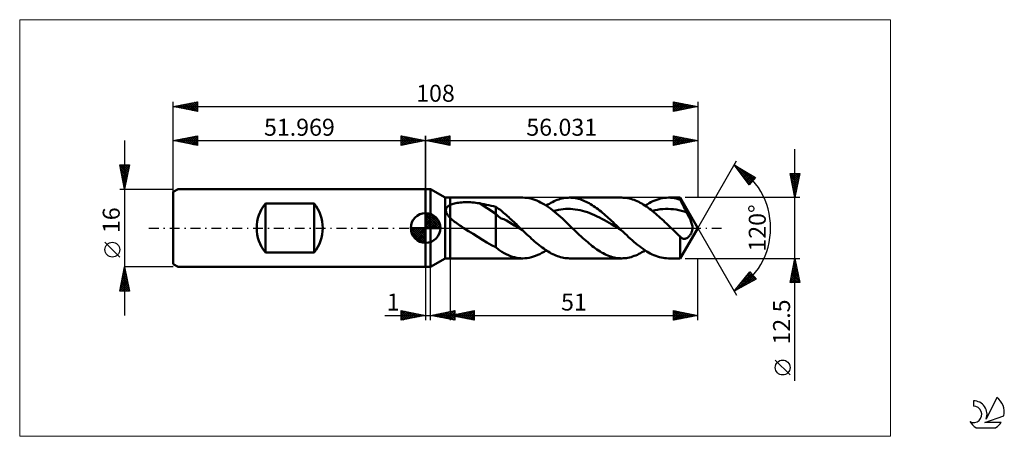
# Model space of a CAD drawing. Units: millimetres. Extents: x -84 to 119, y -43 to 43.
import ezdxf
from ezdxf.enums import TextEntityAlignment as Align

# ---------------------------------------------------------------- set-up
doc = ezdxf.new("R2010")
doc.units = ezdxf.units.MM
doc.header["$LTSCALE"] = 5.05
doc.linetypes.add('cc_dim_arrow', pattern=[0])
doc.linetypes.add('LONGDASH_DASH', pattern=[0.85, 0.4, -0.2, 0.05, -0.2])
for name, color, linetype in [('1', 4, 'CONTINUOUS'), ('2', 7, 'CONTINUOUS'), ('4', 2, 'LONGDASH_DASH'), ('CUT', 1, 'CONTINUOUS'), ('INFTOTAL', 9, 'CONTINUOUS'), ('NOCUT', 7, 'CONTINUOUS'), ('SK1', 4, 'CONTINUOUS'), ('SK2', 7, 'CONTINUOUS'), ('SK4', 2, 'LONGDASH_DASH'), ('SK6', 5, 'CONTINUOUS')]:
    doc.layers.add(name, color=color, linetype=linetype)
doc.styles.get("Standard").update_dxf_attribs({"font": 'Monospac821 BT'})

msp = doc.modelspace()

# ---------------------------------------------------------------- linework, layer by layer
at = {"color": 4, "linetype": 'cc_dim_arrow'}
for p, q in [((0, 2.98), (0.08, 3.06)), ((0, 2.55), (0.47, 3.02)), ((0, 2.98), (2.98, 0)), ((0, 2.12), (0.83, 2.95)), ((0, 1.68), (1.15, 2.84)), ((0, 1.25), (1.45, 2.7)), ((0, 2.55), (2.55, 0)), ((0, 0.82), (1.72, 2.53)), ((0, 0.38), (1.96, 2.35)), ((0, 2.12), (2.12, 0)), ((0.05, 0), (2.19, 2.14)), ((0.38, 3.04), (3.04, 0.38)), ((0.93, 2.92), (2.92, 0.93)), ((1.82, 2.46), (2.46, 1.82)), ((-3.06, -0.08), (-2.98, 0)), ((-3.02, -0.47), (-2.55, 0)), ((-2.95, -0.83), (-2.12, 0)), ((-2.84, -1.15), (-1.68, 0)), ((-2.7, -1.45), (-1.25, 0)), ((-2.65, 0), (0, -2.65)), ((-2.53, -1.72), (-0.82, 0)), ((-2.35, -1.96), (-0.38, 0)), ((-2.21, 0), (0, -2.21)), ((-1.78, 0), (0, -1.78)), ((-1.35, 0), (0, -1.35)), ((-0.92, 0), (0, -0.92)), ((-0.48, 0), (0, -0.48)), ((-0.05, 0), (0, -0.05)), ((0, 1.68), (1.68, 0)), ((0, 1.25), (1.25, 0)), ((0, 0.82), (0.82, 0)), ((0, 0.38), (0.38, 0)), ((0.48, 0), (2.39, 1.91)), ((0.92, 0), (2.57, 1.66)), ((1.35, 0), (2.73, 1.38)), ((1.78, 0), (2.86, 1.08)), ((2.21, 0), (2.97, 0.75)), ((2.65, 0), (3.04, 0.39)), ((-3.06, -0.02), (-0.02, -3.06)), ((-3.02, -0.49), (-0.49, -3.02)), ((-2.86, -1.08), (-1.08, -2.86)), ((-2.14, -2.19), (0, -0.05)), ((-1.91, -2.39), (0, -0.48)), ((-1.66, -2.57), (0, -0.92)), ((-1.38, -2.73), (0, -1.35)), ((-1.08, -2.86), (0, -1.78)), ((-0.75, -2.97), (0, -2.21)), ((-0.39, -3.04), (0, -2.65))]:
    msp.add_line(p, q, dxfattribs=at)
at = {"layer": '1', "color": 4, "linetype": 'CONTINUOUS', "lineweight": 50}
for p, q in [((0, 8), (1, 8)), ((0, -8), (0, 8)), ((4.03, 6.25), (1, 8)), ((1, -8), (1, 8)), ((4.03, 6.25), (5.03, 6.25)), ((4.03, -6.25), (4.03, 6.25)), ((5.03, 6.25), (20.02, 6.25)), ((5.03, -6.25), (5.03, 6.25)), ((20.43, 6.24), (20.03, 6.25)), ((20.84, 6.2), (20.43, 6.24)), ((21.24, 6.14), (20.84, 6.2)), ((21.65, 6.05), (21.24, 6.14)), ((28.04, 6.06), (28.36, 6.13)), ((28.36, 6.13), (28.68, 6.18)), ((28.68, 6.18), (29, 6.22)), ((29, 6.22), (29.32, 6.24)), ((29.32, 6.24), (29.65, 6.25)), ((29.95, 6.24), (29.65, 6.25)), ((29.65, 6.25), (40.37, 6.25)), ((30.26, 6.22), (29.95, 6.24)), ((30.57, 6.19), (30.26, 6.22)), ((30.88, 6.14), (30.57, 6.19)), ((31.19, 6.07), (30.88, 6.14)), ((40.7, 6.24), (40.38, 6.25)), ((41.02, 6.22), (40.7, 6.24)), ((41.33, 6.18), (41.02, 6.22)), ((41.65, 6.13), (41.33, 6.18)), ((41.96, 6.06), (41.65, 6.13)), ((48.39, 6.06), (48.79, 6.14)), ((48.79, 6.14), (49.2, 6.2)), ((49.2, 6.2), (49.6, 6.24)), ((49.6, 6.24), (50, 6.25)), ((50.4, 6.24), (50, 6.25)), ((50, 6.25), (52.42, 6.25)), ((50.81, 6.2), (50.4, 6.24)), ((51.21, 6.14), (50.81, 6.2)), ((51.61, 6.06), (51.21, 6.14)), ((56.03, 0), (52.42, 6.25)), ((52.42, 5.82), (52.42, 6.25)), ((4.25, 4), (4.29, 4.08)), ((4.29, 4.08), (4.33, 4.17)), ((4.33, 4.17), (4.39, 4.25)), ((4.39, 4.25), (4.45, 4.32)), ((4.45, 4.32), (4.52, 4.39)), ((4.52, 4.39), (4.59, 4.46)), ((4.59, 4.46), (4.67, 4.52)), ((4.67, 4.52), (4.76, 4.58)), ((4.76, 4.58), (4.84, 4.64)), ((4.84, 4.64), (4.94, 4.69)), ((4.94, 4.69), (5.03, 4.74)), ((5.03, 4.74), (5.23, 4.83)), ((5.23, 4.83), (5.45, 4.91)), ((5.45, 4.91), (5.69, 4.99)), ((5.69, 4.99), (5.94, 5.05)), ((5.94, 5.05), (6.21, 5.11)), ((6.21, 5.11), (6.49, 5.16)), ((6.49, 5.16), (6.79, 5.21)), ((6.79, 5.21), (7.11, 5.24)), ((7.11, 5.24), (7.44, 5.27)), ((7.44, 5.27), (7.78, 5.29)), ((7.78, 5.29), (8.14, 5.3)), ((8.14, 5.3), (8.5, 5.31)), ((8.87, 5.3), (8.5, 5.31)), ((9.24, 5.29), (8.87, 5.3)), ((9.61, 5.26), (9.24, 5.29)), ((9.98, 5.23), (9.61, 5.26)), ((10.34, 5.19), (9.98, 5.23)), ((10.7, 5.14), (10.34, 5.19)), ((11.06, 5.09), (10.7, 5.14)), ((14.48, 2.95), (11.06, 5.09)), ((11.55, 5), (11.06, 5.09)), ((12.04, 4.9), (11.55, 5)), ((12.53, 4.8), (12.04, 4.9)), ((13.02, 4.7), (12.53, 4.8)), ((13.51, 4.59), (13.02, 4.7)), ((14, 4.47), (13.51, 4.59)), ((14.48, 4.34), (14, 4.47)), ((14.75, 4.16), (14.48, 4.34)), ((14.48, -3.98), (14.48, 4.34)), ((15.02, 3.98), (14.75, 4.16)), ((22.05, 5.95), (21.65, 6.05)), ((22.46, 5.81), (22.05, 5.95)), ((22.87, 5.66), (22.46, 5.81)), ((23.28, 5.48), (22.87, 5.66)), ((23.68, 5.28), (23.28, 5.48)), ((24.09, 5.06), (23.68, 5.28)), ((24.49, 4.82), (24.09, 5.06)), ((24.9, 4.56), (24.49, 4.82)), ((24.83, 4.6), (25.15, 4.81)), ((25.31, 4.28), (24.9, 4.56)), ((25.15, 4.81), (25.48, 5)), ((25.72, 3.99), (25.31, 4.28)), ((25.48, 5), (25.8, 5.18)), ((25.8, 5.18), (26.12, 5.35)), ((26.12, 5.35), (26.44, 5.5)), ((26.44, 5.5), (26.76, 5.64)), ((26.76, 5.64), (27.08, 5.77)), ((27.08, 5.77), (27.4, 5.88)), ((27.4, 5.88), (27.72, 5.98)), ((27.72, 5.98), (28.04, 6.06)), ((31.5, 6), (31.19, 6.07)), ((31.8, 5.91), (31.5, 6)), ((32.11, 5.8), (31.8, 5.91)), ((32.42, 5.69), (32.11, 5.8)), ((32.73, 5.56), (32.42, 5.69)), ((33.04, 5.41), (32.73, 5.56)), ((33.35, 5.26), (33.04, 5.41)), ((33.65, 5.09), (33.35, 5.26)), ((33.96, 4.91), (33.65, 5.09)), ((34.27, 4.72), (33.96, 4.91)), ((34.58, 4.52), (34.27, 4.72)), ((34.89, 4.31), (34.58, 4.52)), ((35.2, 4.09), (34.89, 4.31)), ((35.5, 3.86), (35.2, 4.09)), ((42.28, 5.98), (41.96, 6.06)), ((42.6, 5.88), (42.28, 5.98)), ((42.92, 5.77), (42.6, 5.88)), ((43.24, 5.65), (42.92, 5.77)), ((43.56, 5.51), (43.24, 5.65)), ((43.87, 5.36), (43.56, 5.51)), ((44.19, 5.2), (43.87, 5.36)), ((44.51, 5.02), (44.19, 5.2)), ((44.82, 4.83), (44.51, 5.02)), ((45.14, 4.63), (44.82, 4.83)), ((45.46, 4.42), (45.14, 4.63)), ((45.18, 4.6), (45.59, 4.86)), ((45.78, 4.2), (45.46, 4.42)), ((45.59, 4.86), (45.99, 5.09)), ((46.1, 3.97), (45.78, 4.2)), ((45.99, 5.09), (46.39, 5.3)), ((46.39, 5.3), (46.79, 5.5)), ((46.79, 5.5), (47.19, 5.67)), ((47.19, 5.67), (47.59, 5.82)), ((47.59, 5.82), (47.99, 5.95)), ((47.99, 5.95), (48.39, 6.06)), ((52.02, 5.95), (51.61, 6.06)), ((52.42, 5.82), (52.02, 5.95)), ((52.54, 5.58), (52.42, 5.82)), ((52.66, 5.34), (52.54, 5.58)), ((52.78, 5.1), (52.66, 5.34)), ((52.9, 4.86), (52.78, 5.1)), ((53.02, 4.62), (52.9, 4.86)), ((53.14, 4.38), (53.02, 4.62)), ((53.26, 4.14), (53.14, 4.38)), ((53.39, 3.91), (53.26, 4.14)), ((0, 0), (0, 3.06)), ((4.18, 3.63), (4.19, 3.72)), ((4.19, 3.53), (4.18, 3.63)), ((4.19, 3.72), (4.2, 3.82)), ((4.21, 3.43), (4.19, 3.53)), ((4.2, 3.82), (4.22, 3.91)), ((4.23, 3.33), (4.21, 3.43)), ((4.22, 3.91), (4.25, 4)), ((4.26, 3.23), (4.23, 3.33)), ((4.3, 3.13), (4.26, 3.23)), ((4.34, 3.04), (4.3, 3.13)), ((4.39, 2.94), (4.34, 3.04)), ((4.45, 2.84), (4.39, 2.94)), ((4.51, 2.75), (4.45, 2.84)), ((4.57, 2.66), (4.51, 2.75)), ((4.64, 2.56), (4.57, 2.66)), ((4.72, 2.47), (4.64, 2.56)), ((4.79, 2.38), (4.72, 2.47)), ((4.87, 2.29), (4.79, 2.38)), ((4.95, 2.21), (4.87, 2.29)), ((5.03, 2.12), (4.95, 2.21)), ((5.25, 1.91), (5.03, 2.12)), ((15.02, 2.34), (14.48, 2.95)), ((15.28, 3.78), (15.02, 3.98)), ((15.56, 1.98), (15.02, 2.34)), ((15.54, 3.57), (15.28, 3.78)), ((15.8, 3.36), (15.54, 3.57)), ((16.06, 3.14), (15.8, 3.36)), ((16.32, 2.92), (16.06, 3.14)), ((16.58, 2.7), (16.32, 2.92)), ((16.84, 2.47), (16.58, 2.7)), ((17.1, 2.23), (16.84, 2.47)), ((17.37, 1.99), (17.1, 2.23)), ((26.12, 3.68), (25.72, 3.99)), ((26.53, 3.35), (26.12, 3.68)), ((26.33, 3.51), (26.83, 3.63)), ((26.94, 3.01), (26.53, 3.35)), ((26.83, 3.63), (27.33, 3.74)), ((27.35, 2.66), (26.94, 3.01)), ((27.33, 3.74), (27.83, 3.83)), ((27.76, 2.3), (27.35, 2.66)), ((28.16, 1.93), (27.76, 2.3)), ((27.83, 3.83), (28.33, 3.89)), ((28.33, 3.89), (28.83, 3.92)), ((28.83, 3.92), (29.32, 3.93)), ((29.82, 3.92), (29.32, 3.93)), ((30.32, 3.9), (29.82, 3.92)), ((30.82, 3.84), (30.32, 3.9)), ((31.32, 3.76), (30.82, 3.84)), ((31.81, 3.66), (31.32, 3.76)), ((32.31, 3.54), (31.81, 3.66)), ((32.81, 3.4), (32.31, 3.54)), ((33.31, 3.24), (32.81, 3.4)), ((33.81, 3.05), (33.31, 3.24)), ((34.31, 2.85), (33.81, 3.05)), ((34.8, 2.63), (34.31, 2.85)), ((35.3, 2.4), (34.8, 2.63)), ((35.8, 2.16), (35.3, 2.4)), ((35.81, 3.63), (35.5, 3.86)), ((36.3, 1.9), (35.8, 2.16)), ((36.12, 3.38), (35.81, 3.63)), ((36.43, 3.13), (36.12, 3.38)), ((36.74, 2.86), (36.43, 3.13)), ((37.05, 2.6), (36.74, 2.86)), ((37.36, 2.32), (37.05, 2.6)), ((37.66, 2.04), (37.36, 2.32)), ((37.97, 1.76), (37.66, 2.04)), ((46.41, 3.72), (46.1, 3.97)), ((46.73, 3.47), (46.41, 3.72)), ((46.69, 3.51), (47.23, 3.65)), ((47.05, 3.21), (46.73, 3.47)), ((47.37, 2.95), (47.05, 3.21)), ((47.23, 3.65), (47.77, 3.76)), ((47.68, 2.67), (47.37, 2.95)), ((48, 2.39), (47.68, 2.67)), ((47.77, 3.76), (48.32, 3.85)), ((48.32, 2.11), (48, 2.39)), ((48.32, 3.85), (48.86, 3.9)), ((48.64, 1.81), (48.32, 2.11)), ((48.86, 3.9), (49.41, 3.93)), ((49.95, 3.93), (49.41, 3.93)), ((50.49, 3.9), (49.95, 3.93)), ((51.04, 3.85), (50.49, 3.9)), ((51.58, 3.78), (51.04, 3.85)), ((52.13, 3.67), (51.58, 3.78)), ((52.67, 3.54), (52.13, 3.67)), ((53.22, 3.38), (52.67, 3.54)), ((53.76, 3.2), (53.22, 3.38)), ((53.51, 3.67), (53.39, 3.91)), ((53.63, 3.43), (53.51, 3.67)), ((53.76, 3.2), (53.63, 3.43)), ((54.01, 2.71), (53.76, 3.2)), ((54.27, 2.2), (54.01, 2.71)), ((54.51, 1.68), (54.27, 2.2)), ((0, 0), (-3.06, 0)), ((0, 0), (3.06, 0)), ((0, -3.06), (0, 0)), ((5.49, 1.69), (5.25, 1.91)), ((5.73, 1.49), (5.49, 1.69)), ((5.98, 1.29), (5.73, 1.49)), ((6.23, 1.1), (5.98, 1.29)), ((6.5, 0.91), (6.23, 1.1)), ((6.76, 0.72), (6.5, 0.91)), ((7.03, 0.53), (6.76, 0.72)), ((7.3, 0.35), (7.03, 0.53)), ((7.57, 0.17), (7.3, 0.35)), ((7.84, 0), (7.57, 0.17)), ((8.81, -0.62), (7.84, 0)), ((16.11, 1.79), (15.56, 1.98)), ((16.66, 1.53), (16.11, 1.79)), ((17.21, 1.2), (16.66, 1.53)), ((17.75, 0.87), (17.21, 1.2)), ((17.63, 1.75), (17.37, 1.99)), ((17.89, 1.51), (17.63, 1.75)), ((18.29, 0.54), (17.75, 0.87)), ((18.16, 1.26), (17.89, 1.51)), ((18.42, 1.01), (18.16, 1.26)), ((18.84, 0.22), (18.29, 0.54)), ((18.68, 0.76), (18.42, 1.01)), ((18.95, 0.51), (18.68, 0.76)), ((19.39, -0.11), (18.84, 0.22)), ((19.21, 0.25), (18.95, 0.51)), ((19.47, 0), (19.21, 0.25)), ((19.55, -0.07), (19.47, 0)), ((28.57, 1.56), (28.16, 1.93)), ((28.97, 1.17), (28.57, 1.56)), ((29.38, 0.78), (28.97, 1.17)), ((29.79, 0.39), (29.38, 0.78)), ((30.2, 0), (29.79, 0.39)), ((30.56, -0.35), (30.2, 0)), ((36.8, 1.62), (36.3, 1.9)), ((37.29, 1.34), (36.8, 1.62)), ((37.79, 1.05), (37.29, 1.34)), ((38.29, 0.76), (37.79, 1.05)), ((38.28, 1.47), (37.97, 1.76)), ((38.59, 1.18), (38.28, 1.47)), ((38.79, 0.46), (38.29, 0.76)), ((38.9, 0.89), (38.59, 1.18)), ((39.29, 0.16), (38.79, 0.46)), ((39.2, 0.59), (38.9, 0.89)), ((39.51, 0.3), (39.2, 0.59)), ((39.79, -0.14), (39.29, 0.16)), ((39.82, 0), (39.51, 0.3)), ((39.9, -0.07), (39.82, 0)), ((48.96, 1.52), (48.64, 1.81)), ((49.28, 1.22), (48.96, 1.52)), ((49.6, 0.92), (49.28, 1.22)), ((49.91, 0.61), (49.6, 0.92)), ((50.23, 0.31), (49.91, 0.61)), ((50.55, 0), (50.23, 0.31)), ((50.82, -0.26), (50.55, 0)), ((52.42, -6.25), (56.03, 0)), ((54.7, 1.19), (54.51, 1.68)), ((54.84, 0.76), (54.7, 1.19)), ((54.92, 0.37), (54.84, 0.76)), ((54.95, 0), (54.92, 0.37)), ((54.94, -0.13), (54.95, 0)), ((9.77, -1.23), (8.81, -0.62)), ((10.74, -1.83), (9.77, -1.23)), ((11.69, -2.42), (10.74, -1.83)), ((19.93, -0.44), (19.39, -0.11)), ((19.62, -0.15), (19.55, -0.07)), ((19.7, -0.22), (19.62, -0.15)), ((19.78, -0.3), (19.7, -0.22)), ((19.85, -0.37), (19.78, -0.3)), ((19.93, -0.44), (19.85, -0.37)), ((20.24, -0.74), (19.93, -0.44)), ((20.56, -1.04), (20.24, -0.74)), ((20.87, -1.34), (20.56, -1.04)), ((21.18, -1.63), (20.87, -1.34)), ((21.5, -1.92), (21.18, -1.63)), ((21.81, -2.21), (21.5, -1.92)), ((30.92, -0.7), (30.56, -0.35)), ((31.28, -1.04), (30.92, -0.7)), ((31.64, -1.38), (31.28, -1.04)), ((32.01, -1.72), (31.64, -1.38)), ((32.37, -2.06), (32.01, -1.72)), ((40.28, -0.45), (39.79, -0.14)), ((39.98, -0.15), (39.9, -0.07)), ((40.05, -0.22), (39.98, -0.15)), ((40.13, -0.3), (40.05, -0.22)), ((40.21, -0.37), (40.13, -0.3)), ((40.28, -0.44), (40.21, -0.37)), ((40.66, -0.8), (40.28, -0.44)), ((41.03, -1.16), (40.66, -0.8)), ((41.4, -1.51), (41.03, -1.16)), ((41.78, -1.86), (41.4, -1.51)), ((42.15, -2.2), (41.78, -1.86)), ((51.08, -0.52), (50.82, -0.26)), ((51.35, -0.77), (51.08, -0.52)), ((51.62, -1.03), (51.35, -0.77)), ((51.89, -1.28), (51.62, -1.03)), ((52.15, -1.53), (51.89, -1.28)), ((52.42, -1.78), (52.15, -1.53)), ((52.45, -1.81), (52.42, -1.78)), ((52.42, -6.25), (52.42, -1.78)), ((52.48, -1.84), (52.45, -1.81)), ((52.51, -1.87), (52.48, -1.84)), ((52.54, -1.9), (52.51, -1.87)), ((52.56, -1.93), (52.54, -1.9)), ((52.59, -1.95), (52.56, -1.93)), ((52.67, -2.02), (52.59, -1.95)), ((52.76, -2.08), (52.67, -2.02)), ((53.81, -2.06), (53.9, -2)), ((53.9, -2), (53.99, -1.93)), ((53.99, -1.93), (54.08, -1.85)), ((54.08, -1.85), (54.17, -1.76)), ((54.17, -1.76), (54.26, -1.66)), ((54.26, -1.66), (54.34, -1.56)), ((54.34, -1.56), (54.43, -1.45)), ((54.43, -1.45), (54.51, -1.34)), ((54.51, -1.34), (54.58, -1.22)), ((54.58, -1.22), (54.65, -1.1)), ((54.65, -1.1), (54.71, -0.97)), ((54.71, -0.97), (54.77, -0.83)), ((54.77, -0.83), (54.82, -0.69)), ((54.82, -0.69), (54.87, -0.55)), ((54.87, -0.55), (54.9, -0.4)), ((54.9, -0.4), (54.93, -0.26)), ((54.93, -0.26), (54.94, -0.13)), ((12.63, -2.99), (11.69, -2.42)), ((13.55, -3.51), (12.63, -2.99)), ((14.48, -3.98), (13.55, -3.51)), ((15.05, -4.51), (14.48, -3.98)), ((22.12, -2.49), (21.81, -2.21)), ((22.44, -2.76), (22.12, -2.49)), ((22.75, -3.03), (22.44, -2.76)), ((23.06, -3.29), (22.75, -3.03)), ((23.38, -3.54), (23.06, -3.29)), ((23.69, -3.79), (23.38, -3.54)), ((24, -4.03), (23.69, -3.79)), ((24.32, -4.25), (24, -4.03)), ((32.73, -2.38), (32.37, -2.06)), ((33.05, -2.66), (32.73, -2.38)), ((33.37, -2.94), (33.05, -2.66)), ((33.69, -3.21), (33.37, -2.94)), ((34.01, -3.47), (33.69, -3.21)), ((34.32, -3.72), (34.01, -3.47)), ((34.64, -3.96), (34.32, -3.72)), ((34.96, -4.19), (34.64, -3.96)), ((42.52, -2.53), (42.15, -2.2)), ((42.9, -2.86), (42.52, -2.53)), ((43.27, -3.17), (42.9, -2.86)), ((43.65, -3.48), (43.27, -3.17)), ((44.02, -3.77), (43.65, -3.48)), ((44.39, -4.05), (44.02, -3.77)), ((44.77, -4.32), (44.39, -4.05)), ((52.84, -2.13), (52.76, -2.08)), ((52.93, -2.17), (52.84, -2.13)), ((53.02, -2.2), (52.93, -2.17)), ((53.11, -2.22), (53.02, -2.2)), ((53.19, -2.23), (53.11, -2.22)), ((53.28, -2.23), (53.19, -2.23)), ((53.28, -2.23), (53.37, -2.23)), ((53.37, -2.23), (53.46, -2.21)), ((53.46, -2.21), (53.55, -2.18)), ((53.55, -2.18), (53.63, -2.15)), ((53.63, -2.15), (53.72, -2.11)), ((53.72, -2.11), (53.81, -2.06)), ((15.69, -4.93), (15.05, -4.51)), ((16.16, -5.18), (15.69, -4.93)), ((16.61, -5.39), (16.16, -5.18)), ((17.03, -5.59), (16.61, -5.39)), ((17.45, -5.77), (17.03, -5.59)), ((17.88, -5.91), (17.45, -5.77)), ((18.31, -6.03), (17.88, -5.91)), ((18.75, -6.13), (18.31, -6.03)), ((21.33, -6.12), (21.77, -6.02)), ((21.77, -6.02), (22.21, -5.9)), ((22.21, -5.9), (22.65, -5.74)), ((22.65, -5.74), (23.08, -5.56)), ((23.08, -5.56), (23.52, -5.36)), ((23.52, -5.36), (23.96, -5.13)), ((23.96, -5.13), (24.39, -4.88)), ((24.63, -4.47), (24.32, -4.25)), ((24.39, -4.88), (24.83, -4.6)), ((24.94, -4.67), (24.63, -4.47)), ((25.26, -4.87), (24.94, -4.67)), ((25.57, -5.05), (25.26, -4.87)), ((25.88, -5.23), (25.57, -5.05)), ((26.2, -5.39), (25.88, -5.23)), ((26.51, -5.53), (26.2, -5.39)), ((26.83, -5.67), (26.51, -5.53)), ((27.14, -5.79), (26.83, -5.67)), ((27.45, -5.89), (27.14, -5.79)), ((27.76, -5.99), (27.45, -5.89)), ((28.08, -6.07), (27.76, -5.99)), ((28.39, -6.13), (28.08, -6.07)), ((35.28, -4.42), (34.96, -4.19)), ((35.6, -4.63), (35.28, -4.42)), ((35.92, -4.83), (35.6, -4.63)), ((36.24, -5.02), (35.92, -4.83)), ((36.55, -5.2), (36.24, -5.02)), ((36.87, -5.36), (36.55, -5.2)), ((37.19, -5.51), (36.87, -5.36)), ((37.51, -5.65), (37.19, -5.51)), ((37.83, -5.77), (37.51, -5.65)), ((38.15, -5.88), (37.83, -5.77)), ((38.47, -5.98), (38.15, -5.88)), ((38.79, -6.06), (38.47, -5.98)), ((39.1, -6.13), (38.79, -6.06)), ((41.66, -6.13), (41.98, -6.06)), ((41.98, -6.06), (42.3, -5.98)), ((42.3, -5.98), (42.62, -5.88)), ((42.62, -5.88), (42.94, -5.76)), ((42.94, -5.76), (43.26, -5.64)), ((43.26, -5.64), (43.59, -5.5)), ((43.59, -5.5), (43.91, -5.34)), ((43.91, -5.34), (44.23, -5.18)), ((44.23, -5.18), (44.54, -5)), ((44.54, -5), (44.86, -4.81)), ((45.14, -4.57), (44.77, -4.32)), ((44.86, -4.81), (45.18, -4.6)), ((45.51, -4.81), (45.14, -4.57)), ((45.89, -5.03), (45.51, -4.81)), ((46.26, -5.24), (45.89, -5.03)), ((46.63, -5.43), (46.26, -5.24)), ((47.01, -5.6), (46.63, -5.43)), ((47.38, -5.75), (47.01, -5.6)), ((47.76, -5.88), (47.38, -5.75)), ((48.13, -5.99), (47.76, -5.88)), ((48.5, -6.08), (48.13, -5.99)), ((0, -8), (1, -8)), ((1, -8), (4.03, -6.25)), ((4.03, -6.25), (5.03, -6.25)), ((20.02, -6.25), (5.03, -6.25)), ((19.18, -6.2), (18.75, -6.13)), ((19.6, -6.24), (19.18, -6.2)), ((20.03, -6.25), (19.6, -6.24)), ((20.03, -6.25), (20.46, -6.24)), ((20.46, -6.24), (20.9, -6.19)), ((20.9, -6.19), (21.33, -6.12)), ((28.7, -6.18), (28.39, -6.13)), ((29.02, -6.22), (28.7, -6.18)), ((29.33, -6.24), (29.02, -6.22)), ((29.65, -6.25), (29.33, -6.24)), ((40.37, -6.25), (29.65, -6.25)), ((39.42, -6.18), (39.1, -6.13)), ((39.74, -6.22), (39.42, -6.18)), ((40.06, -6.24), (39.74, -6.22)), ((40.38, -6.25), (40.06, -6.24)), ((40.38, -6.25), (40.7, -6.24)), ((40.7, -6.24), (41.02, -6.22)), ((41.02, -6.22), (41.34, -6.18)), ((41.34, -6.18), (41.66, -6.13)), ((48.88, -6.16), (48.5, -6.08)), ((49.25, -6.21), (48.88, -6.16)), ((49.62, -6.24), (49.25, -6.21)), ((50, -6.25), (49.62, -6.24)), ((52.42, -6.25), (50, -6.25))]:
    msp.add_line(p, q, dxfattribs=at)
for start, end in [(90, 180), (0, 90), (180, 270), (270, 0)]:
    msp.add_arc((0, 0), 3.06, start, end, dxfattribs=at)
at = {"layer": '2', "color": 7, "linetype": 'CONTINUOUS', "lineweight": 25}
for p, q in [((0, 0), (0, 19)), ((0, 18), (5, 19)), ((0.86, 17.83), (1.29, 18.26)), ((1.21, 17.76), (1.82, 18.36)), ((1.26, 18.25), (1.9, 17.62)), ((1.56, 17.69), (2.35, 18.47)), ((1.62, 18.32), (2.43, 17.51)), ((1.92, 17.62), (2.88, 18.58)), ((1.97, 18.39), (2.96, 17.41)), ((2.27, 17.55), (3.41, 18.68)), ((2.32, 18.46), (3.49, 17.3)), ((2.63, 17.47), (3.94, 18.79)), ((2.68, 18.54), (4.02, 17.2)), ((2.98, 17.4), (4.47, 18.89)), ((3.03, 18.61), (4.55, 17.09)), ((3.33, 17.33), (5, 19)), ((3.38, 18.68), (5, 17.06)), ((3.69, 17.26), (5, 18.58)), ((3.74, 18.75), (5, 17.49)), ((4.09, 18.82), (5, 17.91)), ((4.45, 18.89), (5, 18.33)), ((4.8, 18.96), (5, 18.76)), ((5, 19), (5, 17)), ((51.03, 17), (51.03, 19)), ((51.03, 19), (56.03, 18)), ((51.03, 18.97), (52.67, 17.33)), ((51.03, 18.68), (51.29, 18.95)), ((51.03, 18.26), (51.65, 18.88)), ((51.03, 17.84), (52, 18.81)), ((51.03, 17.41), (52.35, 18.74)), ((51.03, 18.55), (52.32, 17.26)), ((51.05, 17), (52.71, 18.66)), ((51.53, 18.9), (53.03, 17.4)), ((51.58, 17.11), (53.06, 18.59)), ((52.06, 18.79), (53.38, 17.47)), ((52.11, 17.22), (53.41, 18.52)), ((52.59, 18.69), (53.74, 17.54)), ((52.64, 17.32), (53.77, 18.45)), ((53.12, 18.58), (54.09, 17.61)), ((53.17, 17.43), (54.12, 18.38)), ((53.65, 18.48), (54.44, 17.68)), ((53.7, 17.53), (54.48, 18.31)), ((54.18, 18.37), (54.8, 17.75)), ((54.71, 18.26), (55.15, 17.82)), ((56.03, 19), (56.03, 6.25)), ((0, 18), (56.03, 18)), ((5, 17), (0, 18)), ((0.15, 17.97), (0.23, 18.05)), ((0.2, 18.04), (0.3, 17.94)), ((0.5, 17.9), (0.76, 18.15)), ((0.56, 18.11), (0.83, 17.83)), ((0.91, 18.18), (1.36, 17.73)), ((4.04, 17.19), (5, 18.15)), ((4.39, 17.12), (5, 17.73)), ((4.75, 17.05), (5, 17.3)), ((51.03, 18.12), (51.97, 17.19)), ((56.03, 18), (51.03, 17)), ((51.03, 17.7), (51.61, 17.12)), ((51.03, 17.28), (51.26, 17.05)), ((54.23, 17.64), (54.83, 18.24)), ((54.76, 17.75), (55.18, 18.17)), ((55.24, 18.16), (55.5, 17.89)), ((55.29, 17.85), (55.54, 18.1)), ((55.77, 18.05), (55.86, 17.97)), ((55.82, 17.96), (55.89, 18.03)), ((76.03, -31.46), (76.03, 16.25)), ((56.03, 0), (64.03, 13.86)), ((63.53, 12.99), (67.92, 10.39)), ((66.58, 8.9), (63.53, 12.99)), ((63.55, 12.97), (63.55, 12.98)), ((63.73, 12.73), (63.82, 12.82)), ((63.91, 12.48), (64.09, 12.66)), ((63.98, 12.39), (67, 9.37)), ((64.09, 12.24), (64.35, 12.5)), ((64.2, 12.6), (67.2, 9.59)), ((64.27, 12), (64.62, 12.35)), ((64.45, 11.76), (64.88, 12.19)), ((64.63, 11.51), (65.15, 12.03)), ((64.81, 11.27), (65.42, 11.87)), ((64.99, 11.03), (65.68, 11.71)), ((65.18, 10.78), (65.95, 11.56)), ((65.22, 10.72), (66.8, 9.15)), ((65.24, 11.98), (67.4, 9.82)), ((65.36, 10.54), (66.22, 11.4)), ((65.54, 10.3), (66.48, 11.24)), ((65.72, 10.05), (66.75, 11.08)), ((65.9, 9.81), (67.01, 10.92)), ((66.08, 9.57), (67.28, 10.77)), ((66.26, 9.32), (67.55, 10.61)), ((66.28, 11.36), (67.6, 10.04)), ((66.44, 9.08), (67.81, 10.45)), ((67.92, 10.39), (66.58, 8.9)), ((67.33, 10.74), (67.8, 10.26)), ((76.03, 6.25), (75.03, 11.25)), ((75.03, 11.25), (77.03, 11.25)), ((75.07, 11.05), (75.28, 11.25)), ((75.07, 11.06), (76.67, 9.45)), ((75.14, 10.69), (75.7, 11.25)), ((75.18, 10.53), (76.6, 9.1)), ((75.21, 10.34), (76.12, 11.25)), ((75.28, 9.98), (76.55, 11.25)), ((75.3, 11.25), (76.74, 9.81)), ((75.35, 9.63), (76.97, 11.25)), ((75.43, 9.28), (76.94, 10.79)), ((75.5, 8.92), (76.83, 10.26)), ((75.72, 11.25), (76.81, 10.16)), ((77.03, 11.25), (76.03, 6.25)), ((76.15, 11.25), (76.88, 10.51)), ((76.57, 11.25), (76.95, 10.87)), ((77, 11.25), (77.03, 11.22)), ((66.46, 9.06), (66.6, 8.92)), ((75.28, 10), (76.53, 8.75)), ((75.39, 9.46), (76.46, 8.39)), ((75.49, 8.93), (76.39, 8.04)), ((75.57, 8.57), (76.73, 9.73)), ((75.6, 8.4), (76.32, 7.69)), ((75.64, 8.22), (76.62, 9.2)), ((75.71, 7.86), (76.52, 8.67)), ((75.78, 7.51), (76.41, 8.14)), ((77.03, 6.25), (53.42, 6.25)), ((75.71, 7.87), (76.25, 7.33)), ((75.81, 7.34), (76.18, 6.98)), ((75.85, 7.16), (76.3, 7.61)), ((75.92, 6.8), (76.2, 7.08)), ((75.92, 6.81), (76.11, 6.63)), ((75.99, 6.45), (76.09, 6.55)), ((76.02, 6.28), (76.04, 6.27)), ((56.03, 0), (64.03, -13.86)), ((0, -8), (0, -19)), ((1, -19), (1, -8)), ((5.03, -6.25), (5.03, -19)), ((53.42, -6.25), (77.03, -6.25)), ((56.03, -19), (56.03, -6.25)), ((75.03, -11.25), (76.03, -6.25)), ((75.56, -8.62), (76.35, -7.83)), ((75.66, -8.09), (76.28, -7.48)), ((75.71, -7.83), (76.51, -8.62)), ((75.77, -7.56), (76.21, -7.12)), ((75.79, -7.48), (76.4, -8.09)), ((75.86, -7.13), (76.29, -7.56)), ((75.88, -7.03), (76.13, -6.77)), ((75.93, -6.77), (76.19, -7.03)), ((75.98, -6.5), (76.06, -6.42)), ((76, -6.42), (76.08, -6.5)), ((76.03, -6.25), (77.03, -11.25)), ((63.53, -12.99), (66.75, -9.03)), ((64.05, -12.71), (67.19, -9.57)), ((64.33, -12), (67, -9.34)), ((64.97, -12.22), (67.38, -9.8)), ((65.89, -11.72), (67.57, -10.03)), ((65.98, -9.98), (67.08, -11.08)), ((66.17, -9.74), (66.81, -9.11)), ((66.17, -9.74), (67.36, -10.93)), ((66.36, -9.51), (67.63, -10.78)), ((66.55, -9.27), (67.91, -10.63)), ((66.74, -9.04), (66.81, -9.11)), ((66.75, -9.03), (68.02, -10.57)), ((75.05, -11.25), (76.7, -9.6)), ((75.13, -10.74), (76.63, -9.24)), ((75.24, -10.21), (76.56, -8.89)), ((75.29, -9.95), (76.59, -11.25)), ((75.34, -9.68), (76.49, -8.54)), ((75.36, -9.6), (77.01, -11.25)), ((75.43, -9.25), (76.93, -10.74)), ((75.45, -9.15), (76.42, -8.18)), ((75.47, -11.25), (76.77, -9.95)), ((75.5, -8.89), (76.82, -10.21)), ((75.57, -8.54), (76.72, -9.68)), ((75.64, -8.19), (76.61, -9.15)), ((68.02, -10.57), (63.53, -12.99)), ((64.27, -12.08), (64.6, -12.42)), ((64.46, -11.85), (64.88, -12.27)), ((64.65, -11.62), (65.15, -12.12)), ((64.84, -11.38), (65.43, -11.97)), ((65.03, -11.15), (65.7, -11.82)), ((65.22, -10.91), (65.98, -11.67)), ((65.41, -10.68), (66.25, -11.52)), ((65.6, -10.44), (66.53, -11.38)), ((65.79, -10.21), (66.81, -11.23)), ((66.8, -11.23), (67.77, -10.27)), ((67.72, -10.73), (67.96, -10.5)), ((77.03, -11.25), (75.03, -11.25)), ((75.08, -11.01), (75.31, -11.25)), ((75.15, -10.66), (75.74, -11.25)), ((75.22, -10.31), (76.16, -11.25)), ((75.9, -11.25), (76.84, -10.3)), ((76.32, -11.25), (76.91, -10.66)), ((76.75, -11.25), (76.98, -11.01)), ((63.7, -12.79), (63.77, -12.86)), ((63.89, -12.55), (64.05, -12.71)), ((64.08, -12.32), (64.32, -12.56)), ((-8.37, -18), (11, -18)), ((-5, -19), (-5, -17)), ((-5, -17), (0, -18)), ((-5, -17.22), (-4.81, -17.04)), ((-5, -17.65), (-4.46, -17.11)), ((-5, -18.07), (-4.11, -17.18)), ((-5, -17.22), (-3.52, -18.7)), ((-5, -18.5), (-3.75, -17.25)), ((-5, -18.92), (-3.4, -17.32)), ((-5, -17.65), (-3.87, -18.77)), ((0, -18), (-5, -19)), ((-5, -18.07), (-4.23, -18.85)), ((-4.75, -17.05), (-3.17, -18.63)), ((-4.57, -18.91), (-3.05, -17.39)), ((-4.22, -17.16), (-2.81, -18.56)), ((-4.04, -18.81), (-2.69, -17.46)), ((-3.69, -17.26), (-2.46, -18.49)), ((-3.51, -18.7), (-2.34, -17.53)), ((-3.16, -17.37), (-2.11, -18.42)), ((-2.98, -18.6), (-1.98, -17.6)), ((-2.63, -17.47), (-1.75, -18.35)), ((-2.45, -18.49), (-1.63, -17.67)), ((-2.1, -17.58), (-1.4, -18.28)), ((-1.92, -18.38), (-1.28, -17.74)), ((-1.57, -17.69), (-1.05, -18.21)), ((-1.39, -18.28), (-0.92, -17.82)), ((-1.04, -17.79), (-0.69, -18.14)), ((-0.86, -18.17), (-0.57, -17.89)), ((-0.51, -17.9), (-0.34, -18.07)), ((-0.33, -18.07), (-0.22, -17.96)), ((1, -18), (6, -17)), ((6, -19), (1, -18)), ((1.11, -18.02), (1.17, -17.97)), ((1.34, -17.93), (1.51, -18.1)), ((1.46, -18.09), (1.7, -17.86)), ((1.7, -17.86), (2.04, -18.21)), ((1.82, -18.16), (2.23, -17.75)), ((2.05, -17.79), (2.58, -18.32)), ((2.17, -18.23), (2.76, -17.65)), ((2.4, -17.72), (3.11, -18.42)), ((2.53, -18.31), (3.29, -17.54)), ((2.76, -17.65), (3.64, -18.53)), ((2.88, -18.38), (3.82, -17.44)), ((3.11, -17.58), (4.17, -18.63)), ((3.23, -18.45), (4.35, -17.33)), ((3.46, -17.51), (4.7, -18.74)), ((3.59, -18.52), (4.88, -17.22)), ((3.82, -17.44), (5.23, -18.85)), ((3.94, -18.59), (5.41, -17.12)), ((4.17, -17.37), (5.76, -18.95)), ((4.29, -18.66), (5.94, -17.01)), ((4.52, -17.3), (6, -18.77)), ((4.65, -18.73), (6, -17.38)), ((4.88, -17.22), (6, -18.35)), ((5, -18.8), (6, -17.8)), ((5.03, -18), (10.03, -17)), ((5.03, -18), (56.03, -18)), ((10.03, -19), (5.03, -18)), ((5.2, -17.97), (5.28, -18.05)), ((5.23, -17.15), (6, -17.92)), ((5.32, -18.06), (5.46, -17.91)), ((5.35, -18.87), (6, -18.22)), ((5.55, -17.9), (5.81, -18.16)), ((5.59, -17.08), (6, -17.5)), ((5.67, -18.13), (5.99, -17.81)), ((5.9, -17.83), (6.34, -18.26)), ((5.94, -17.01), (6, -17.07)), ((6, -17), (6, -19)), ((6.03, -18.2), (6.52, -17.7)), ((6.26, -17.75), (6.87, -18.37)), ((6.38, -18.27), (7.05, -17.6)), ((6.61, -17.68), (7.4, -18.47)), ((6.73, -18.34), (7.58, -17.49)), ((6.97, -17.61), (7.93, -18.58)), ((7.09, -18.41), (8.12, -17.38)), ((7.32, -17.54), (8.46, -18.69)), ((7.44, -18.48), (8.65, -17.28)), ((7.67, -17.47), (8.99, -18.79)), ((7.79, -18.55), (9.18, -17.17)), ((8.03, -17.4), (9.52, -18.9)), ((8.15, -18.62), (9.71, -17.07)), ((8.38, -17.33), (10.03, -18.98)), ((8.5, -18.69), (10.03, -17.16)), ((8.73, -17.26), (10.03, -18.56)), ((8.85, -18.76), (10.03, -17.59)), ((9.09, -17.19), (10.03, -18.13)), ((9.21, -18.84), (10.03, -18.01)), ((9.44, -17.12), (10.03, -17.71)), ((9.79, -17.05), (10.03, -17.28)), ((10.03, -17), (10.03, -19)), ((51.03, -19), (51.03, -17)), ((51.03, -17), (56.03, -18)), ((51.03, -17.25), (51.24, -17.04)), ((51.03, -17.09), (52.62, -18.68)), ((51.03, -17.68), (51.6, -17.11)), ((51.03, -18.1), (51.95, -17.18)), ((51.03, -18.53), (52.3, -17.25)), ((51.03, -18.95), (52.66, -17.32)), ((51.03, -17.51), (52.27, -18.75)), ((51.03, -17.94), (51.92, -18.82)), ((56.03, -18), (51.03, -19)), ((51.45, -17.08), (52.98, -18.61)), ((51.5, -18.91), (53.01, -17.4)), ((51.98, -17.19), (53.33, -18.54)), ((52.03, -18.8), (53.36, -17.47)), ((52.51, -17.3), (53.68, -18.47)), ((52.56, -18.69), (53.72, -17.54)), ((53.04, -17.4), (54.04, -18.4)), ((53.09, -18.59), (54.07, -17.61)), ((53.57, -17.51), (54.39, -18.33)), ((53.62, -18.48), (54.42, -17.68)), ((54.1, -17.61), (54.74, -18.26)), ((54.15, -18.38), (54.78, -17.75)), ((54.63, -17.72), (55.1, -18.19)), ((54.68, -18.27), (55.13, -17.82)), ((55.16, -17.83), (55.45, -18.12)), ((55.21, -18.16), (55.48, -17.89)), ((55.69, -17.93), (55.8, -18.05)), ((55.74, -18.06), (55.84, -17.96)), ((-5, -18.5), (-4.58, -18.92)), ((-5, -18.92), (-4.93, -18.99)), ((5.71, -18.94), (6, -18.65)), ((9.56, -18.91), (10.03, -18.44)), ((9.92, -18.98), (10.03, -18.86)), ((51.03, -18.36), (51.56, -18.89)), ((51.03, -18.79), (51.21, -18.96)), ((75.03, -30.26), (71.97, -27.2))]:
    msp.add_line(p, q, dxfattribs=at)
msp.add_circle((73.5, -28.73), 1.53, dxfattribs=at)
msp.add_arc((56.03, 0), 15, 300, 60, dxfattribs=at)
at = {"layer": '4', "color": 2, "linetype": 'LONGDASH_DASH', "lineweight": 25}
msp.add_line((0, 0), (56.03, 0), dxfattribs=at)
at = {"layer": 'CUT', "color": 1, "linetype": 'CONTINUOUS', "lineweight": 25}
for p, q in [((52.42, 6.25), (5.03, 6.25)), ((5.03, 6.25), (5.03, 0)), ((56.03, 0), (52.42, 6.25)), ((5.03, 0), (56.03, 0))]:
    msp.add_line(p, q, dxfattribs=at)
at = {"layer": 'INFTOTAL', "color": 9, "linetype": 'CONTINUOUS', "lineweight": 18}
for p, q in [((95.73, 42.9), (-83.57, 42.9)), ((-83.57, 42.9), (-83.57, -42.9)), ((95.73, -42.9), (95.73, 42.9)), ((-83.57, -42.9), (95.73, -42.9))]:
    msp.add_line(p, q, dxfattribs=at)
at = {"layer": 'NOCUT', "color": 7, "linetype": 'CONTINUOUS', "lineweight": 25}
for p, q in [((0, 0), (0, 8)), ((0, 8), (1, 8)), ((4.03, 6.25), (1, 8)), ((5.03, 6.25), (4.03, 6.25)), ((5.03, 0), (5.03, 6.25)), ((1, 0), (0, 0)), ((1, 0), (5.03, 0))]:
    msp.add_line(p, q, dxfattribs=at)
at = {"layer": 'SK1', "color": 4, "linetype": 'CONTINUOUS', "lineweight": 50}
for p, q in [((-50.97, 8), (-51.97, 7.42)), ((-51.97, 7.42), (-51.97, -7.42)), ((0, 8), (-50.97, 8)), ((-32.97, -5.06), (-32.97, 5.06)), ((-32.97, 5.06), (-22.97, 5.06)), ((-22.97, 5.06), (-22.97, -5.06)), ((-22.97, -5.06), (-32.97, -5.06)), ((-51.97, -7.42), (-50.97, -8)), ((-50.97, -8), (0, -8))]:
    msp.add_line(p, q, dxfattribs=at)
for centre, start, end in [((-26.77, 0), 140.805, 219.195), ((-29.17, 0), 320.805, 39.195)]:
    msp.add_arc(centre, 8, start, end, dxfattribs=at)
at = {"layer": 'SK2', "color": 7, "linetype": 'CONTINUOUS', "lineweight": 25}
for p, q in [((-51.97, 0), (-51.97, 26)), ((-51.97, 25), (-46.97, 26)), ((-51.97, 25), (56.03, 25)), ((-46.97, 24), (-51.97, 25)), ((-51.82, 24.97), (-51.75, 25.04)), ((-51.8, 25.03), (-51.72, 24.95)), ((-51.47, 24.9), (-51.22, 25.15)), ((-51.45, 25.1), (-51.19, 24.84)), ((-51.11, 24.83), (-50.69, 25.26)), ((-51.09, 25.17), (-50.66, 24.74)), ((-50.76, 24.76), (-50.16, 25.36)), ((-50.74, 25.25), (-50.13, 24.63)), ((-50.41, 24.69), (-49.63, 25.47)), ((-50.39, 25.32), (-49.6, 24.53)), ((-50.05, 24.62), (-49.1, 25.57)), ((-50.03, 25.39), (-49.07, 24.42)), ((-49.7, 24.55), (-48.57, 25.68)), ((-49.68, 25.46), (-48.54, 24.31)), ((-49.35, 24.48), (-48.04, 25.79)), ((-49.33, 25.53), (-48.01, 24.21)), ((-48.99, 24.4), (-47.5, 25.89)), ((-48.97, 25.6), (-47.48, 24.1)), ((-48.64, 24.33), (-46.97, 26)), ((-48.62, 25.67), (-46.97, 24.02)), ((-48.29, 24.26), (-46.97, 25.58)), ((-48.27, 25.74), (-46.97, 24.44)), ((-47.93, 24.19), (-46.97, 25.16)), ((-47.91, 25.81), (-46.97, 24.87)), ((-47.58, 24.12), (-46.97, 24.73)), ((-47.56, 25.88), (-46.97, 25.29)), ((-47.21, 25.95), (-46.97, 25.72)), ((-46.97, 26), (-46.97, 24)), ((51.03, 24), (51.03, 26)), ((51.03, 26), (56.03, 25)), ((51.03, 25.9), (51.12, 25.98)), ((51.03, 25.47), (51.47, 25.91)), ((51.03, 25.05), (51.82, 25.84)), ((51.03, 24.62), (52.18, 25.77)), ((51.03, 25.76), (52.5, 24.29)), ((51.03, 24.2), (52.53, 25.7)), ((51.03, 25.34), (52.14, 24.22)), ((56.03, 25), (51.03, 24)), ((51.03, 24.91), (51.79, 24.15)), ((51.03, 24.49), (51.44, 24.08)), ((51.26, 25.95), (52.85, 24.36)), ((51.31, 24.06), (52.88, 25.63)), ((51.79, 25.85), (53.21, 24.43)), ((51.84, 24.16), (53.24, 25.56)), ((52.32, 25.74), (53.56, 24.51)), ((52.37, 24.27), (53.59, 25.49)), ((52.85, 25.64), (53.91, 24.58)), ((52.9, 24.37), (53.95, 25.42)), ((53.38, 25.53), (54.27, 24.65)), ((53.43, 24.48), (54.3, 25.35)), ((53.91, 25.42), (54.62, 24.72)), ((53.96, 24.59), (54.65, 25.28)), ((54.44, 25.32), (54.97, 24.79)), ((54.49, 24.69), (55.01, 25.2)), ((54.97, 25.21), (55.33, 24.86)), ((55.02, 24.8), (55.36, 25.13)), ((55.5, 25.11), (55.68, 24.93)), ((55.55, 24.9), (55.71, 25.06)), ((56.03, 26), (56.03, 6.25)), ((-47.23, 24.05), (-46.97, 24.31)), ((51.03, 24.06), (51.08, 24.01)), ((-51.97, 7.08), (-51.97, 19)), ((-51.97, 18), (-46.97, 19)), ((-50.94, 17.79), (-50.42, 18.31)), ((-50.58, 17.72), (-49.89, 18.42)), ((-50.56, 18.28), (-49.86, 17.58)), ((-50.23, 17.65), (-49.36, 18.52)), ((-50.21, 18.35), (-49.33, 17.47)), ((-49.88, 17.58), (-48.83, 18.63)), ((-49.86, 18.42), (-48.8, 17.37)), ((-49.52, 17.51), (-48.3, 18.73)), ((-49.5, 18.49), (-48.27, 17.26)), ((-49.17, 17.44), (-47.77, 18.84)), ((-49.15, 18.56), (-47.74, 17.15)), ((-48.82, 17.37), (-47.24, 18.95)), ((-48.8, 18.63), (-47.21, 17.05)), ((-48.46, 17.3), (-46.97, 18.79)), ((-48.44, 18.71), (-46.97, 17.23)), ((-48.11, 17.23), (-46.97, 18.37)), ((-48.09, 18.78), (-46.97, 17.66)), ((-47.74, 18.85), (-46.97, 18.08)), ((-47.38, 18.92), (-46.97, 18.5)), ((-47.03, 18.99), (-46.97, 18.93)), ((-46.97, 19), (-46.97, 17)), ((-5, 17), (-5, 19)), ((-5, 19), (0, 18)), ((-5, 19), (-3.33, 17.33)), ((-5, 18.76), (-4.8, 18.96)), ((-5, 18.33), (-4.45, 18.89)), ((-5, 17.91), (-4.09, 18.82)), ((-5, 17.49), (-3.74, 18.75)), ((-5, 17.06), (-3.38, 18.68)), ((-5, 18.58), (-3.69, 17.26)), ((-4.55, 17.09), (-3.03, 18.61)), ((-4.47, 18.89), (-2.98, 17.4)), ((-4.02, 17.2), (-2.68, 18.54)), ((-3.94, 18.79), (-2.63, 17.47)), ((-3.49, 17.3), (-2.32, 18.46)), ((-3.41, 18.68), (-2.27, 17.55)), ((-2.96, 17.41), (-1.97, 18.39)), ((-2.88, 18.58), (-1.92, 17.62)), ((-2.43, 17.51), (-1.62, 18.32)), ((-2.35, 18.47), (-1.56, 17.69)), ((-1.9, 17.62), (-1.26, 18.25)), ((-1.82, 18.36), (-1.21, 17.76)), ((-1.29, 18.26), (-0.86, 17.83)), ((0, 19), (0, 8)), ((-61.97, 18), (-61.97, -18)), ((-51.97, 18), (0, 18)), ((-46.97, 17), (-51.97, 18)), ((-51.64, 17.94), (-51.48, 18.1)), ((-51.62, 18.07), (-51.45, 17.9)), ((-51.29, 17.86), (-50.95, 18.2)), ((-51.27, 18.14), (-50.92, 17.79)), ((-50.92, 18.21), (-50.39, 17.68)), ((-47.76, 17.16), (-46.97, 17.94)), ((-47.4, 17.09), (-46.97, 17.52)), ((-47.05, 17.02), (-46.97, 17.09)), ((-5, 18.15), (-4.04, 17.19)), ((0, 18), (-5, 17)), ((-5, 17.73), (-4.39, 17.12)), ((-5, 17.3), (-4.75, 17.05)), ((-1.36, 17.73), (-0.91, 18.18)), ((-0.83, 17.83), (-0.56, 18.11)), ((-0.76, 18.15), (-0.5, 17.9)), ((-0.3, 17.94), (-0.2, 18.04)), ((-0.23, 18.05), (-0.15, 17.97)), ((-61.97, 8), (-62.97, 13)), ((-62.97, 13), (-60.97, 13)), ((-62.96, 12.98), (-62.94, 13)), ((-62.91, 12.68), (-61.34, 11.12)), ((-62.89, 12.63), (-62.52, 13)), ((-62.82, 12.27), (-62.09, 13)), ((-62.8, 13), (-61.27, 11.48)), ((-62.75, 11.92), (-61.67, 13)), ((-62.68, 11.56), (-61.25, 13)), ((-62.61, 11.21), (-61.01, 12.82)), ((-62.54, 10.86), (-61.11, 12.29)), ((-62.37, 13), (-61.2, 11.83)), ((-60.97, 13), (-61.97, 8)), ((-61.95, 13), (-61.13, 12.18)), ((-61.52, 13), (-61.06, 12.54)), ((-61.1, 13), (-60.99, 12.89)), ((-62.8, 12.15), (-61.42, 10.77)), ((-62.69, 11.62), (-61.49, 10.42)), ((-62.59, 11.09), (-61.56, 10.06)), ((-62.48, 10.56), (-61.63, 9.71)), ((-62.47, 10.5), (-61.22, 11.76)), ((-62.4, 10.15), (-61.32, 11.23)), ((-62.33, 9.8), (-61.43, 10.69)), ((-62.26, 9.44), (-61.54, 10.16)), ((-62.38, 10.03), (-61.7, 9.36)), ((-62.27, 9.5), (-61.77, 9)), ((-62.19, 9.09), (-61.64, 9.63)), ((-62.16, 8.97), (-61.84, 8.65)), ((-62.12, 8.74), (-61.75, 9.1)), ((-62.06, 8.44), (-61.91, 8.29)), ((-62.05, 8.38), (-61.85, 8.57)), ((-62.97, 8), (-51.97, 8)), ((-61.97, 8.03), (-61.96, 8.04)), ((-62.97, -6), (-66.03, -2.93)), ((-62.97, -13), (-61.97, -8)), ((-61.99, -8.11), (-61.95, -8.07)), ((-51.97, -8), (-61.97, -8)), ((-61.97, -8), (-60.97, -13)), ((-62.52, -10.76), (-61.6, -9.84)), ((-62.42, -10.23), (-61.67, -9.49)), ((-62.35, -9.93), (-61.39, -10.89)), ((-62.31, -9.7), (-61.74, -9.13)), ((-62.28, -9.57), (-61.5, -10.36)), ((-62.21, -9.22), (-61.6, -9.83)), ((-62.2, -9.17), (-61.81, -8.78)), ((-62.14, -8.87), (-61.71, -9.3)), ((-62.1, -8.64), (-61.88, -8.43)), ((-62.07, -8.51), (-61.82, -8.77)), ((-62, -8.16), (-61.92, -8.24)), ((-62.95, -12.88), (-61.32, -11.25)), ((-62.84, -12.35), (-61.39, -10.9)), ((-62.78, -12.05), (-61.83, -13)), ((-62.73, -11.82), (-61.46, -10.55)), ((-62.71, -11.69), (-61.4, -13)), ((-62.64, -11.34), (-60.98, -13)), ((-62.64, -13), (-61.25, -11.61)), ((-62.63, -11.29), (-61.53, -10.19)), ((-62.57, -10.99), (-61.07, -12.48)), ((-62.5, -10.63), (-61.18, -11.95)), ((-62.43, -10.28), (-61.28, -11.42)), ((-62.21, -13), (-61.18, -11.96)), ((-60.97, -13), (-62.97, -13)), ((-62.92, -12.76), (-62.68, -13)), ((-62.85, -12.4), (-62.25, -13)), ((-61.79, -13), (-61.11, -12.32)), ((-61.37, -13), (-61.04, -12.67))]:
    msp.add_line(p, q, dxfattribs=at)
msp.add_circle((-64.5, -4.46), 1.53, dxfattribs=at)
at = {"layer": 'SK4', "color": 2, "linetype": 'LONGDASH_DASH', "lineweight": 25}
msp.add_line((-56.97, 0), (61.03, 0), dxfattribs=at)
at = {"layer": 'SK6', "color": 5, "linetype": 'CONTINUOUS', "lineweight": 25}
for p, q in [((112.8, -35.58), (112.8, -36.69)), ((117.6, -34.88), (115.4, -39.34)), ((115.14, -40.04), (119.06, -38.68)), ((118.5, -40.04), (115.14, -40.04)), ((113.26, -41.12), (117.41, -41.12))]:
    msp.add_line(p, q, dxfattribs=at)
for centre, radius, start, end in [((112.82, -38.35), 2.76, 338.9379, 90.4446), ((115.33, -37.93), 3.8, 348.7239, 53.4691), ((112.81, -38.37), 1.68, 243.4215, 90.3602), ((115.33, -37.93), 3.8, 210.5484, 236.978), ((115.33, -37.93), 3.8, 303.022, 326.3732)]:
    msp.add_arc(centre, radius, start, end, dxfattribs=at)

# ---------------------------------------------------------------- texts
at = {"layer": '2', "color": 7, "linetype": 'CONTINUOUS', "lineweight": 25}
for s, p in [('56.031', (28.02, 19)), ('1', (-6.68, -17)), ('51', (30.53, -17))]:
    msp.add_text(s, height=3.5, dxfattribs=at).set_placement(p, align=Align.CENTER)
for s, p in [('120°', (70.03, 0)), ('12.5', (75.03, -19.36))]:
    msp.add_text(s, height=3.5, rotation=90, dxfattribs=at).set_placement(p, align=Align.CENTER)
at = {"layer": 'SK2', "color": 7, "linetype": 'CONTINUOUS', "lineweight": 25}
for s, p in [('108', (2.03, 26)), ('51.969', (-25.98, 19))]:
    msp.add_text(s, height=3.5, dxfattribs=at).set_placement(p, align=Align.CENTER)
msp.add_text('16', height=3.5, rotation=90, dxfattribs=at).set_placement((-62.97, 1.6), align=Align.CENTER)

doc.saveas('drawing.dxf')
